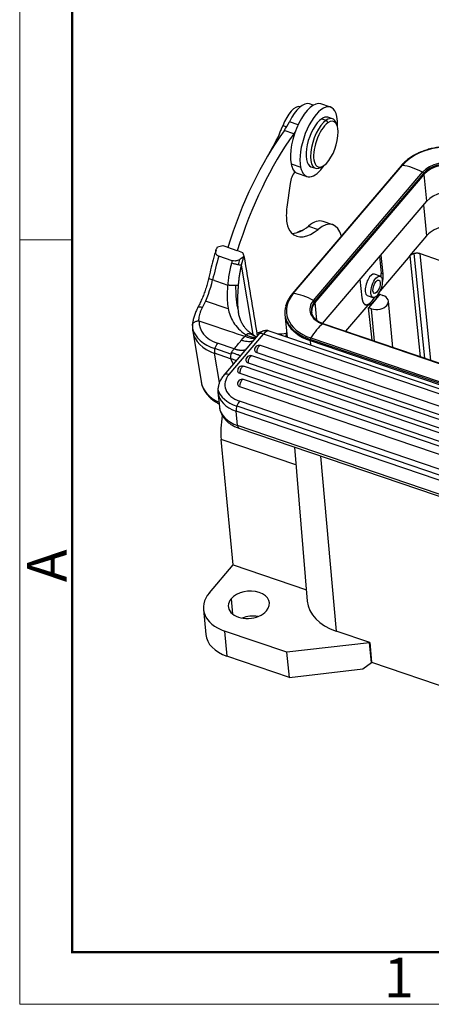
# Model space of a CAD drawing. Units: millimetres. Extents: x 1516 to 2110, y 547 to 967.
# Drawn here: x 1516 to 1571, y 547 to 679 of the extents above; entities that cross this region are included whole.
import ezdxf

# ---------------------------------------------------------------- set-up
doc = ezdxf.new("R2010")
doc.units = ezdxf.units.MM
doc.header["$LTSCALE"] = 0.1
doc.layers.add('Dim', color=3, linetype='CONTINUOUS', lineweight=15)
doc.layers.add('图框', color=7, linetype='CONTINUOUS', lineweight=20)
doc.layers.add('H16B-SF-1L_W-MCV-2M25_SOLIDLINE', color=7, linetype='CONTINUOUS')
doc.styles.add('Romans字体', font='romans.shx', dxfattribs={"width": 0.75})

# ---------------------------------------------------------------- blocks, each defined once
blk = doc.blocks.new('A4图框-NEW')
at = {"layer": '图框', "color": 1, "lineweight": 18}
for p, q in [((833.413, 690.535), (833.413, 480.535)), ((833.413, 480.535), (1130.412, 480.535))]:
    blk.add_line(p, q, dxfattribs=at)
at = {"layer": '图框', "lineweight": 50}
for p, q in [((836.913, 484.018), (836.913, 675.021)), ((836.855, 484.035), (1126.929, 484.035))]:
    blk.add_line(p, q, dxfattribs=at)
at = {"layer": '图框', "color": 6}
blk.add_line((836.913, 531.714), (833.413, 531.714), dxfattribs=at)
at = {"layer": '图框', "color": 6, "insert": (833.904, 508.79), "char_height": 2.652, "width": 2.55791, "attachment_point": 1, "rotation": 90, "style": 'Romans字体'}
blk.add_mtext('A', dxfattribs=at)
at = {"layer": '图框', "color": 6, "insert": (857.76, 483.652), "char_height": 2.652, "width": 2.55791, "attachment_point": 1, "style": 'Romans字体'}
blk.add_mtext('1', dxfattribs=at)

msp = doc.modelspace()

# ---------------------------------------------------------------- linework, layer by layer
at = {"layer": 'H16B-SF-1L_W-MCV-2M25_SOLIDLINE', "color": 7, "linetype": 'Continuous'}
for p, q in [((1555.24, 667.76), (1554.73, 667.94)), ((1557.55, 667.5), (1556.26, 667.94)), ((1556.35, 665.95), (1556.95, 665.75)), ((1556.95, 665.75), (1557.19, 665.39)), ((1557.79, 665.94), (1557.19, 666.15)), ((1551.66, 664.84), (1551.16, 665.01)), ((1553.21, 665.15), (1552.04, 665.55)), ((1558.42, 665.02), (1558.31, 665.34)), ((1552.63, 663.91), (1551.34, 664.35)), ((1549.69, 661.94), (1549.71, 661.93)), ((1552.26, 659.91), (1553.55, 659.47)), ((1567, 659.66), (1552.42, 642.49)), ((1552.56, 642.54), (1567.15, 659.71)), ((1554.93, 659.52), (1555.53, 659.32)), ((1556.31, 659.48), (1556.59, 659.66)), ((1553.1, 658.66), (1554.39, 658.23)), ((1555.26, 641.62), (1569.85, 658.79)), ((1555.43, 641.47), (1570.01, 658.63)), ((1555.48, 641.33), (1570.06, 658.5)), ((1570.4, 654.91), (1570.06, 658.5)), ((1552.13, 657.28), (1551.71, 654.12)), ((1556.49, 638.53), (1570.4, 654.91)), ((1570.44, 650.29), (1570, 654.43)), ((1554.6, 651.57), (1555.89, 651.13)), ((1557.85, 651.75), (1556.56, 652.19)), ((1553.2, 650.77), (1553.09, 650.7)), ((1568.15, 647.6), (1570.44, 650.29)), ((1543.13, 648.96), (1543.8, 648.73)), ((1545.08, 648.26), (1543.79, 648.7)), ((1544.4, 646.93), (1542.59, 647.54)), ((1545.1, 648.29), (1545.08, 648.26)), ((1545.1, 648.29), (1545.79, 648.06)), ((1564.11, 647.5), (1564.32, 645.25)), ((1568.15, 647.6), (1564.17, 642.92)), ((1564.26, 647.68), (1564.52, 645.18)), ((1568.15, 647.6), (1569.51, 634.09)), ((1568.69, 647.92), (1570.1, 633.89)), ((1570.96, 633.6), (1569.52, 647.91)), ((1569.52, 647.91), (1572.09, 647.03)), ((1545.61, 646.32), (1547.16, 637.04)), ((1564.19, 644.87), (1563.43, 645.13)), ((1563.43, 645.13), (1563.43, 645.13)), ((1564.32, 645.25), (1564.52, 645.18)), ((1542.04, 644.27), (1541.78, 644.36)), ((1542.04, 644.27), (1543.32, 643.83)), ((1543.32, 643.83), (1543.78, 643.68)), ((1561.78, 641.95), (1561.52, 644.45)), ((1562.46, 642.29), (1563.22, 642.03)), ((1564.13, 642.44), (1563.36, 641.54)), ((1564.13, 642.44), (1564.55, 642.3)), ((1543.87, 640.48), (1540.84, 641.52)), ((1555.7, 638.96), (1555.48, 641.33)), ((1562.53, 640.98), (1559.56, 637.49)), ((1563.36, 641.54), (1562.6, 640.65)), ((1563.02, 640.5), (1562.6, 640.65)), ((1563.1, 636.28), (1562.6, 640.65)), ((1565.87, 635.33), (1565.28, 641.54)), ((1551.44, 639.72), (1551.73, 636.71)), ((1563.44, 636.16), (1563.02, 640.5)), ((1539.95, 638.91), (1541.4, 638.42)), ((1541.4, 638.42), (1543.76, 637.61)), ((1556.5, 638.48), (1624.22, 615.39)), ((1624.3, 615.42), (1556.58, 638.5)), ((1539.11, 637.52), (1540.25, 630.75)), ((1547.86, 637.02), (1543.28, 631.61)), ((1543.97, 631.71), (1548.56, 637.12)), ((1620.83, 612.49), (1548.56, 637.12)), ((1621.62, 612.89), (1549.34, 637.52)), ((1544.67, 635.12), (1542.42, 635.89)), ((1618.56, 611.59), (1548.18, 635.58)), ((1554.81, 636.24), (1554.86, 635.64)), ((1554.81, 636.24), (1622.53, 613.16)), ((1622.55, 613.32), (1554.82, 636.4)), ((1554.9, 636.6), (1622.63, 613.51)), ((1544.18, 633.8), (1542.03, 634.54)), ((1542.69, 630.62), (1542.03, 634.54)), ((1544.23, 634.44), (1542.08, 635.17)), ((1617.4, 610.21), (1547.01, 634.2)), ((1547.68, 634.65), (1618.07, 610.66)), ((1596.7, 615.49), (1545.92, 632.8)), ((1546.51, 633.28), (1616.9, 609.29)), ((1545.42, 631.87), (1596.2, 614.56)), ((1545.39, 630.1), (1595.03, 613.19)), ((1595.53, 614.11), (1545.89, 631.03)), ((1542.49, 629.32), (1542.68, 627.38)), ((1545.03, 627.49), (1610.43, 605.2)), ((1610.78, 605.85), (1545.37, 628.14)), ((1545.12, 624.86), (1544.93, 626.8)), ((1610.34, 604.51), (1544.93, 626.8)), ((1610.52, 602.57), (1545.12, 624.86)), ((1545.3, 624.51), (1610.71, 602.22)), ((1544.51, 606.22), (1542.92, 623.01)), ((1552.92, 619.6), (1542.92, 623.01)), ((1552.72, 621.99), (1554.43, 601.38)), ((1556.22, 620.79), (1558.29, 597.35)), ((1541.34, 602.48), (1544.51, 606.22)), ((1544.51, 606.22), (1554.31, 602.88)), ((1544.26, 601.68), (1544.45, 599.64)), ((1540.55, 600.26), (1540.87, 596.9)), ((1543.35, 597.36), (1543.67, 594)), ((1551.72, 594.51), (1543.35, 597.36)), ((1562.8, 595.82), (1558.29, 597.35)), ((1562.8, 595.82), (1562.77, 595.78)), ((1562.8, 595.82), (1563.03, 593.19)), ((1562.77, 595.78), (1551.72, 594.51)), ((1552.04, 591.15), (1551.72, 594.51)), ((1563.02, 593.17), (1562.77, 595.78)), ((1552.04, 591.15), (1543.67, 594)), ((1563.02, 593.17), (1563.03, 593.19)), ((1563.03, 593.19), (1621.38, 573.3)), ((1552.04, 591.15), (1561.86, 592.29)), ((1561.86, 592.29), (1563.02, 593.17))]:
    msp.add_line(p, q, dxfattribs=at)
for centre in [(1547.98, 635.01), (1546.82, 633.63), (1545.72, 632.23), (1545.7, 630.46)]:
    msp.add_arc(centre, 0.6, 71.1799, 185.479, dxfattribs=at)
for centre, major_axis, ratio, start_param, end_param in [((1552.44, 664.23), (-1.13, -3.31), 0.421462, 3.187099, 4.618762), ((1554.68, 663.3), (-1.58, -4.64), 0.421462, 3.14163, 5.665163), ((1553.31, 663.77), (1.42, 4.16), 0.421462, 0.000003, 1.276762), ((1555.97, 662.86), (1.58, 4.64), 0.421462, 5.665163, 8.806756), ((1556.06, 662.83), (-1.13, -3.31), 0.421462, 3.655556, 6.283154), ((1556.66, 662.63), (1.13, 3.31), 0.421462, 0.513963, 3.624925), ((1556.06, 662.83), (-1.13, -3.31), 0.421462, 3.141562, 3.655556), ((1556.92, 662.54), (1.03, 3.03), 0.421462, 3.655556, 6.797148), ((1556.66, 662.63), (1.13, 3.31), 0.421462, 5.799791, 6.797148), ((1555.97, 662.86), (1.58, 4.64), 0.421462, 5.294701, 5.665163), ((1547.49, 667.25), (-3.23, -9.47), 0.421462, 1.124158, 1.47717), ((1551.55, 664.37), (-0.48, -1.4), 0.421462, 4.323193, 4.850244), ((1550.6, 667.57), (-1.61, -4.73), 0.421462, 0.972472, 1.27676), ((1556.92, 662.54), (1.03, 3.03), 0.421462, 0.513963, 3.655556), ((1554.74, 646.93), (8.39, 24.61), 0.421462, 0.93738, 1.642054), ((1556.02, 646.49), (-8.39, -24.61), 0.421462, 4.078973, 4.783647), ((1551.89, 667.13), (1.61, 4.73), 0.421462, 4.114065, 4.183091), ((1551.9, 656.62), (3.23, 9.47), 0.421462, 1.124158, 1.188504), ((1572.87, 657.75), (-6.64, -0.63), 0.662078, 4.115136, 5.685932), ((1572.87, 657.75), (-3.51, -0.33), 0.662078, 4.115136, 5.685932), ((1554.68, 663.3), (-1.58, -4.64), 0.421462, 5.665163, 6.283223), ((1555.97, 662.86), (1.58, 4.64), 0.421462, 2.523571, 4.130005), ((1567.23, 659.47), (0.229, -0.194), 0.619695, 2.37808, 3.141579), ((1568.95, 654.46), (5.03, -4.27), 0.619695, 1.897271, 2.37808), ((1572.88, 657.71), (3.29, 0.31), 0.662078, 0.96226, 2.564862), ((1572.89, 657.54), (-3.29, -0.31), 0.662078, 4.115136, 5.685932), ((1552.88, 657.7), (0.48, 1.42), 0.421462, 0.791154, 2.010191), ((1569.8, 658.59), (0.229, -0.194), 0.619695, 0.566879, 1.897271), ((1573.24, 653.94), (-3.29, -0.31), 0.662078, 4.115136, 5.685932), ((1554.45, 655.66), (1.77, 5.21), 0.421462, 2.010191, 2.477854), ((1554.45, 655.66), (1.77, 5.21), 0.421462, 2.477854, 2.94257), ((1555.03, 660.36), (3.3, 9.68), 0.421462, 3.300012, 3.739459), ((1554.3, 645.56), (-2.26, -6.63), 0.421462, 3.141563, 3.739459), ((1555.59, 645.12), (2.26, 6.63), 0.421462, 5.723361, 6.881052), ((1573.65, 649.2), (3.73, 0.35), 0.662078, 0.973543, 2.54434), ((1556.32, 659.92), (3.3, 9.68), 0.421462, 2.94257, 3.739459), ((1552.8, 647.17), (1.29, 3.79), 0.421462, 0.201816, 0.533941), ((1554.48, 647.02), (-8.81, -25.84), 0.421462, 4.834902, 4.956969), ((1557.14, 646.11), (8.48, 24.89), 0.421462, 1.655344, 1.704999), ((1556.28, 646.4), (8.81, 25.84), 0.421462, 1.693309, 1.704999), ((1557.14, 646.11), (-8.81, -25.84), 0.421462, 4.817876, 4.844526), ((1542.24, 644.46), (-0.975, 0.222), 0.219591, 6.282772, 7.407265), ((1562.94, 643.71), (0.48, 1.42), 0.421462, 0, 2.389248), ((1562.95, 643.63), (-0.87, -2.56), 0.421462, 2.164575, 2.389248), ((1538.66, 643.71), (2.16, 6.34), 0.421462, 4.362789, 4.956969), ((1558.29, 640.59), (-6.64, -0.63), 0.662078, 5.685932, 7.256729), ((1552.65, 642.3), (0.229, -0.194), 0.619695, 2.37808, 3.141953), ((1554.37, 637.3), (5.03, -4.27), 0.619695, 1.897271, 2.37808), ((1562.95, 643.63), (-0.87, -2.56), 0.421462, 0.000018, 1.051813), ((1562.94, 643.71), (0.48, 1.42), 0.421462, 2.389248, 3.14166), ((1563.79, 641.4), (1.49, 0.14), 0.662078, 5.685932, 7.256729), ((1558.31, 640.37), (-6.87, -0.65), 0.662078, 6.044295, 6.535095), ((1558.29, 640.59), (-3.51, -0.33), 0.662078, 5.685932, 7.256729), ((1558.29, 640.54), (3.29, 0.31), 0.662078, 2.564862, 3.181199), ((1558.31, 640.37), (-3.29, -0.31), 0.662078, 5.685932, 6.283203), ((1555.22, 641.42), (0.229, -0.194), 0.619695, 0.566879, 1.897271), ((1563.79, 641.4), (1.49, 0.14), 0.662078, 4.115136, 5.685932), ((1558.31, 640.37), (-3.29, -0.31), 0.662078, 0.000018, 0.020978), ((1544.92, 639.2), (4.93, 0.83), 0.714318, 2.991226, 4.066082), ((1558.29, 640.54), (-6.87, -0.65), 0.662078, 0.237945, 0.537897), ((1558.31, 640.37), (-6.87, -0.65), 0.662078, 0.25191, 0.973543), ((1556.15, 632.75), (2.13, 6.25), 0.421462, 0.578048, 1.058856), ((1556.48, 638.22), (0.097, 0.284), 0.421462, 6.283178, 6.861233), ((1544.92, 639.2), (5.92, 0.99), 0.714318, 3.220753, 4.09833), ((1545.03, 638.51), (5.92, 0.99), 0.714318, 3.140713, 4.066082), ((1545.75, 626.91), (3.55, 10.41), 0.421462, 0.213978, 0.326952), ((1548.63, 636.38), (-0.763, 0.647), 0.618808, 5.278701, 6.283179), ((1548.7, 635.63), (-0.65, -1.89), 0.421462, 3.141595, 3.961384), ((1556.61, 659.13), (-7.42, -21.77), 0.421462, 0.133205, 0.246449), ((1559.02, 636.78), (7.47, 0.71), 0.662078, 2.889129, 3.000411), ((1558.29, 640.54), (-6.87, -0.65), 0.662078, 0.537897, 0.978922), ((1542.53, 635.2), (-0.323, -0.947), 0.421462, 4.04865, 5.619447), ((1547.98, 635.01), (0.194, 0.568), 0.421462, 0.819791, 2.390588), ((1547.98, 635.01), (-0.194, -0.568), 0.421462, 3.1416, 3.961384), ((1554.96, 636.42), (0.097, 0.284), 0.421462, 1.058856, 2.389248), ((1544.68, 634.47), (-0.323, -0.947), 0.421462, 4.690968, 5.619447), ((1546.82, 633.63), (0.194, 0.568), 0.421462, 0.819791, 2.390588), ((1546.82, 633.63), (-0.194, -0.568), 0.421462, 3.1416, 3.961384), ((1547.98, 635.01), (-0.597, -0.057), 0.662908, 6.28315, 7.256062), ((1545.72, 632.23), (-0.194, -0.568), 0.421462, 3.1416, 3.961384), ((1546.82, 633.63), (-0.597, -0.057), 0.662908, 6.28315, 7.256062), ((1547.4, 630.54), (3.98, 0.38), 0.662908, 2.543673, 4.11447), ((1544.04, 630.96), (-0.763, 0.647), 0.618808, 5.278701, 6.283495), ((1545.72, 632.23), (-0.597, -0.057), 0.662908, 6.28315, 7.256062), ((1545.72, 632.23), (0.194, 0.568), 0.421462, 0.819791, 2.390588), ((1546.16, 631.74), (-5.92, -0.99), 0.714318, 0.000003, 0.007513), ((1546.16, 631.74), (-5.92, -0.99), 0.714318, 0.007513, 0.815344), ((1545.7, 630.46), (-0.597, -0.057), 0.662908, 6.28315, 7.256062), ((1545.7, 630.46), (0.194, 0.568), 0.421462, 0.819791, 2.390588), ((1545.7, 630.46), (-0.194, -0.568), 0.421462, 3.1416, 3.961384), ((1547.4, 630.54), (4.98, 0.48), 0.662908, 3.246503, 4.152768), ((1547.47, 629.79), (4.98, 0.48), 0.662908, 3.136968, 4.11447), ((1545.44, 627.4), (-0.323, -0.947), 0.421462, 3.961384, 5.53218), ((1547.66, 627.86), (4.98, 0.48), 0.662908, 3.141607, 4.11447), ((1547.49, 628.39), (2.9, 8.52), 0.421462, 1.968275, 2.389248), ((1545.63, 625.46), (-0.323, -0.947), 0.421462, 5.53218, 6.283193), ((1546.27, 600.8), (5.72, 0.54), 0.662078, 2.54434, 4.115136), ((1546.62, 600.87), (-2.74, -0.26), 0.662078, 2.54434, 5.685932), ((1546.62, 600.87), (-2.74, -0.26), 0.662078, 5.685932, 8.827525), ((1562.31, 602.08), (-7.87, -0.75), 0.662078, 6.275483, 7.256729), ((1546.93, 597.52), (2.74, 0.26), 0.662078, 1.18403, 1.957549), ((1546.59, 597.44), (-5.72, -0.54), 0.662078, 0.000018, 0.973543)]:
    msp.add_ellipse(centre, major_axis=major_axis, ratio=ratio, start_param=start_param, end_param=end_param, dxfattribs=at)
for major_axis in [(-0.48, -1.42), (-0.306, -0.899)]:
    msp.add_ellipse((1563.7, 643.45), major_axis=major_axis, ratio=0.421462, dxfattribs=at)
at = {"layer": 'H16B-SF-1L_W-MCV-2M25_SOLIDLINE', "color": 7, "linetype": 'Continuous', "extrusion": (1e-15, -4.5e-15, -1)}
msp.add_open_spline([(1576.35, 661.77), (1576.24, 661.81), (1575.92, 661.91), (1575.37, 662.04), (1574.69, 662.16), (1573.99, 662.22), (1573.29, 662.24), (1572.57, 662.2), (1571.87, 662.12), (1571.17, 661.99), (1570.49, 661.81), (1569.83, 661.58), (1569.21, 661.32), (1568.63, 661.01), (1568.09, 660.66), (1567.6, 660.28), (1567.25, 659.94), (1567.06, 659.73), (1567, 659.66)], degree=3, knots=[0, 0, 0, 0, 0.035317, 0.10196, 0.168593, 0.235203, 0.301796, 0.368378, 0.434961, 0.501555, 0.56817, 0.634816, 0.701504, 0.768241, 0.835025, 0.901847, 0.968668, 1, 1, 1, 1], dxfattribs=at)
at = {"layer": 'H16B-SF-1L_W-MCV-2M25_SOLIDLINE', "color": 7, "linetype": 'Continuous', "extrusion": (-4e-16, -4e-16, -1)}
msp.add_open_spline([(1542.59, 647.54), (1542.52, 647.58), (1542.38, 647.64), (1542.24, 647.82), (1542.17, 648.06), (1542.21, 648.4), (1542.36, 648.64), (1542.45, 648.78)], degree=3, knots=[0, 0, 0, 0, 0.136853, 0.286145, 0.454528, 0.687357, 1, 1, 1, 1], dxfattribs=at)
at = {"layer": 'H16B-SF-1L_W-MCV-2M25_SOLIDLINE', "color": 7, "linetype": 'Continuous', "extrusion": (-6.51081e-09, 2.37465e-08, -1)}
msp.add_open_spline([(1542.45, 648.78), (1542.67, 648.84), (1542.9, 648.9), (1543.13, 648.96)], degree=3, dxfattribs=at)
at = {"layer": 'H16B-SF-1L_W-MCV-2M25_SOLIDLINE', "color": 7, "linetype": 'Continuous', "extrusion": (1.3499e-12, -3.534e-13, -1)}
msp.add_open_spline([(1542.23, 648.36), (1542.2, 648.27), (1542.04, 647.73), (1541.77, 646.74), (1541.48, 645.6), (1541.32, 644.92), (1541.27, 644.68)], degree=3, knots=[0, 0, 0, 0, 0.073574, 0.439848, 0.806214, 1, 1, 1, 1], dxfattribs=at)
at = {"layer": 'H16B-SF-1L_W-MCV-2M25_SOLIDLINE', "color": 7, "linetype": 'Continuous', "extrusion": (2e-16, -6e-16, -1)}
msp.add_open_spline([(1545.96, 647.58), (1545.89, 647.49), (1545.75, 647.33), (1545.49, 647.13), (1545.18, 646.97), (1544.79, 646.86), (1544.52, 646.91), (1544.4, 646.93)], degree=3, knots=[0, 0, 0, 0, 0.218655, 0.401569, 0.548782, 0.792186, 1, 1, 1, 1], dxfattribs=at)
at = {"layer": 'H16B-SF-1L_W-MCV-2M25_SOLIDLINE', "color": 7, "linetype": 'Continuous'}
for points in [[(1545.79, 648.06), (1545.85, 647.9), (1545.9, 647.74), (1545.96, 647.58)], [(1545.97, 647.57), (1546.56, 644.01), (1547.16, 640.45), (1547.75, 636.89)], [(1543.76, 637.61), (1544.54, 637.35), (1545.31, 637.08), (1546.08, 636.82)]]:
    msp.add_open_spline(points, degree=3, dxfattribs=at)
at = {"layer": 'H16B-SF-1L_W-MCV-2M25_SOLIDLINE', "color": 7, "linetype": 'Continuous', "extrusion": (4.76345e-11, 3.04622e-11, -1)}
msp.add_open_spline([(1545.96, 647.58), (1545.97, 647.58), (1545.97, 647.57), (1545.97, 647.57)], degree=3, dxfattribs=at)
at = {"layer": 'H16B-SF-1L_W-MCV-2M25_SOLIDLINE', "color": 7, "linetype": 'Continuous', "extrusion": (2.3e-15, -1.1e-14, -1)}
msp.add_open_spline([(1568.15, 647.6), (1568.36, 647.85), (1568.76, 647.94), (1569.16, 648.03), (1569.52, 647.91)], degree=2, knots=[0, 0, 0, 0.5, 0.5, 1, 1, 1], dxfattribs=at)
at = {"layer": 'H16B-SF-1L_W-MCV-2M25_SOLIDLINE', "color": 7, "linetype": 'Continuous', "extrusion": (1.161e-13, -2.13e-14, -1)}
msp.add_open_spline([(1544.31, 646.62), (1544.26, 646.45), (1544.14, 645.99), (1543.98, 645.23), (1543.86, 644.42), (1543.8, 643.91), (1543.78, 643.68)], degree=3, knots=[0, 0, 0, 0, 0.175931, 0.481509, 0.77105, 1, 1, 1, 1], dxfattribs=at)
at = {"layer": 'H16B-SF-1L_W-MCV-2M25_SOLIDLINE', "color": 7, "linetype": 'Continuous', "extrusion": (9.57e-14, 4.095e-13, -1)}
msp.add_open_spline([(1545.61, 646.32), (1545.58, 646.32), (1545.54, 646.33), (1545.46, 646.34), (1545.42, 646.34), (1545.32, 646.36), (1545.27, 646.37), (1545.16, 646.39), (1545.1, 646.4), (1544.98, 646.43), (1544.92, 646.44), (1544.8, 646.48), (1544.73, 646.49), (1544.61, 646.53), (1544.55, 646.55), (1544.42, 646.59), (1544.37, 646.6), (1544.31, 646.62)], degree=3, knots=[0, 0, 0, 0, 0.125, 0.125, 0.25, 0.25, 0.375, 0.375, 0.5, 0.5, 0.625, 0.625, 0.75, 0.75, 0.875, 0.875, 1, 1, 1, 1], dxfattribs=at)
at = {"layer": 'H16B-SF-1L_W-MCV-2M25_SOLIDLINE', "color": 7, "linetype": 'Continuous', "extrusion": (3.52e-14, -5.5e-15, -1)}
msp.add_open_spline([(1545.61, 646.32), (1545.57, 646.15), (1545.49, 645.81), (1545.39, 645.29), (1545.31, 644.76), (1545.24, 644.21), (1545.21, 643.84), (1545.2, 643.65)], degree=3, knots=[0, 0, 0, 0, 0.191339, 0.386935, 0.586865, 0.791198, 1, 1, 1, 1], dxfattribs=at)
at = {"layer": 'H16B-SF-1L_W-MCV-2M25_SOLIDLINE', "color": 7, "linetype": 'Continuous', "extrusion": (-1.14e-14, 4.2e-15, -1)}
msp.add_open_spline([(1541.27, 644.68), (1541.24, 644.56), (1541.16, 644.22), (1541, 643.64), (1540.79, 642.96), (1540.54, 642.29), (1540.27, 641.64), (1540.02, 641.1), (1539.86, 640.78), (1539.8, 640.67)], degree=3, knots=[0, 0, 0, 0, 0.085849, 0.249752, 0.413904, 0.578173, 0.742365, 0.906284, 1, 1, 1, 1], dxfattribs=at)
at = {"layer": 'H16B-SF-1L_W-MCV-2M25_SOLIDLINE', "color": 7, "linetype": 'Continuous', "extrusion": (-2.07e-14, 2.8e-15, -1)}
msp.add_open_spline([(1564.52, 645.18), (1564.57, 644.69), (1564.46, 644.05), (1564.46, 644.02)], degree=2, knots=[0, 0, 0, 0.95731, 1, 1, 1], dxfattribs=at)
at = {"layer": 'H16B-SF-1L_W-MCV-2M25_SOLIDLINE', "color": 7, "linetype": 'Continuous', "extrusion": (3e-15, 1.3e-15, -1)}
msp.add_open_spline([(1543.78, 643.68), (1543.76, 643.43), (1543.73, 642.82), (1543.71, 641.86), (1543.79, 640.82), (1544.01, 639.82), (1544.41, 638.87), (1545.03, 637.99), (1545.69, 637.39), (1546.13, 637.08), (1546.25, 637)], degree=3, knots=[0, 0, 0, 0, 0.096784, 0.227679, 0.358237, 0.489981, 0.629378, 0.78124, 0.94507, 1, 1, 1, 1], dxfattribs=at)
at = {"layer": 'H16B-SF-1L_W-MCV-2M25_SOLIDLINE', "color": 7, "linetype": 'Continuous', "extrusion": (3e-16, 7.8e-15, -1)}
msp.add_rational_spline([(1545.2, 643.65), (1545, 643.57), (1544.37, 643.58), (1543.78, 643.68)], [1.20148304904, 0.919612189242, 0.933490209988, 1.24311711128], degree=3, dxfattribs=at)
at = {"layer": 'H16B-SF-1L_W-MCV-2M25_SOLIDLINE', "color": 7, "linetype": 'Continuous', "extrusion": (1.11e-14, 1e-15, -1)}
msp.add_open_spline([(1545.16, 640.54), (1545.12, 640.71), (1545.08, 640.89), (1545.01, 641.34), (1544.98, 641.62), (1544.93, 642.17), (1544.92, 642.44), (1544.9, 643), (1544.9, 643.28), (1544.9, 643.57), (1544.9, 643.59), (1544.9, 643.6)], degree=3, knots=[0, 0, 0, 0, 0.184428, 0.184428, 0.451324, 0.451324, 0.71822, 0.71822, 0.985116, 0.985116, 1, 1, 1, 1], dxfattribs=at)
at = {"layer": 'H16B-SF-1L_W-MCV-2M25_SOLIDLINE', "color": 7, "linetype": 'Continuous', "extrusion": (1.4e-15, 3e-16, -1)}
msp.add_open_spline([(1545.2, 643.65), (1545.19, 643.48), (1545.16, 643.15), (1545.14, 642.65), (1545.11, 642.16), (1545.11, 641.67), (1545.11, 641.18), (1545.14, 640.7), (1545.18, 640.34), (1545.21, 640.14), (1545.22, 640.09)], degree=3, knots=[0, 0, 0, 0, 0.140608, 0.278577, 0.414682, 0.549729, 0.684543, 0.819954, 0.95678, 1, 1, 1, 1], dxfattribs=at)
at = {"layer": 'H16B-SF-1L_W-MCV-2M25_SOLIDLINE', "color": 7, "linetype": 'Continuous', "extrusion": (-2.88e-14, 1.6e-14, -1)}
msp.add_open_spline([(1552.42, 642.49), (1552.35, 642.42), (1552.17, 642.19), (1551.92, 641.8), (1551.69, 641.34), (1551.58, 641.02), (1551.54, 640.87)], degree=3, knots=[0, 0, 0, 0, 0.154304, 0.443226, 0.731375, 1, 1, 1, 1], dxfattribs=at)
at = {"layer": 'H16B-SF-1L_W-MCV-2M25_SOLIDLINE', "color": 7, "linetype": 'Continuous', "extrusion": (-4.2e-15, -3.7e-15, -1)}
msp.add_open_spline([(1562.53, 640.98), (1562.23, 640.95), (1561.83, 641.46), (1561.78, 641.95)], degree=2, dxfattribs=at)
at = {"layer": 'H16B-SF-1L_W-MCV-2M25_SOLIDLINE', "color": 7, "linetype": 'Continuous', "extrusion": (-5.92e-14, 3.64e-14, -1)}
msp.add_open_spline([(1564.02, 642.63), (1563.74, 641.98), (1563.36, 641.54)], degree=2, dxfattribs=at)
at = {"layer": 'H16B-SF-1L_W-MCV-2M25_SOLIDLINE', "color": 7, "linetype": 'Continuous', "extrusion": (4.5e-15, -1.4e-15, -1)}
msp.add_open_spline([(1539.82, 640.71), (1539.77, 640.62), (1539.63, 640.34), (1539.43, 639.89), (1539.25, 639.35), (1539.12, 638.82), (1539.08, 638.46), (1539.07, 638.27), (1539.07, 638.24)], degree=3, knots=[0, 0, 0, 0, 0.11348, 0.327534, 0.543481, 0.761812, 0.967487, 1, 1, 1, 1], dxfattribs=at)
at = {"layer": 'H16B-SF-1L_W-MCV-2M25_SOLIDLINE', "color": 7, "linetype": 'Continuous', "extrusion": (5e-16, 1.5e-14, -1)}
msp.add_open_spline([(1539.81, 640.69), (1539.82, 640.7), (1539.83, 640.71), (1539.85, 640.74), (1539.88, 640.75), (1539.93, 640.76), (1539.96, 640.77), (1540.04, 640.77), (1540.08, 640.77), (1540.17, 640.75), (1540.22, 640.74), (1540.32, 640.72), (1540.38, 640.7), (1540.43, 640.68)], degree=3, knots=[0, 0, 0, 0, 0.115318, 0.115318, 0.292255, 0.292255, 0.469191, 0.469191, 0.646127, 0.646127, 0.823064, 0.823064, 1, 1, 1, 1], dxfattribs=at)
at = {"layer": 'H16B-SF-1L_W-MCV-2M25_SOLIDLINE', "color": 7, "linetype": 'Continuous', "extrusion": (2.13e-14, -6.2e-15, -1)}
msp.add_open_spline([(1539.95, 638.91), (1539.95, 639.01), (1539.95, 639.22), (1540.01, 639.57), (1540.11, 639.93), (1540.24, 640.3), (1540.37, 640.55), (1540.43, 640.68)], degree=3, knots=[0, 0, 0, 0, 0.195452, 0.393346, 0.59352, 0.7958, 1, 1, 1, 1], dxfattribs=at)
at = {"layer": 'H16B-SF-1L_W-MCV-2M25_SOLIDLINE', "color": 7, "linetype": 'Continuous', "extrusion": (1.32e-14, -1.95e-14, -1)}
msp.add_open_spline([(1563.36, 641.54), (1562.93, 641.03), (1562.53, 640.98)], degree=2, dxfattribs=at)
at = {"layer": 'H16B-SF-1L_W-MCV-2M25_SOLIDLINE', "color": 7, "linetype": 'Continuous', "extrusion": (9.1e-15, 7.1e-15, -1)}
msp.add_open_spline([(1547.64, 636.76), (1547.56, 636.79), (1547.28, 636.93), (1546.88, 637.2), (1546.48, 637.54), (1546.19, 637.85), (1545.93, 638.18), (1545.69, 638.56), (1545.48, 639.03), (1545.32, 639.53), (1545.25, 639.91), (1545.22, 640.1)], degree=3, knots=[0, 0, 0, 0, 0.056218, 0.208766, 0.332364, 0.427677, 0.518626, 0.647496, 0.755394, 0.881778, 1, 1, 1, 1], dxfattribs=at)
at = {"layer": 'H16B-SF-1L_W-MCV-2M25_SOLIDLINE', "color": 7, "linetype": 'Continuous', "extrusion": (-7.54087e-11, -1.2285e-11, -1)}
msp.add_open_spline([(1545.22, 640.09), (1545.22, 640.07), (1545.22, 640.06), (1545.23, 640.04)], degree=3, dxfattribs=at)
at = {"layer": 'H16B-SF-1L_W-MCV-2M25_SOLIDLINE', "color": 7, "linetype": 'Continuous', "extrusion": (5e-16, 6e-16, -1)}
msp.add_open_spline([(1556.58, 638.5), (1556.51, 638.52), (1556.3, 638.6), (1555.99, 638.75), (1555.68, 638.97), (1555.42, 639.21), (1555.22, 639.47), (1555.09, 639.74), (1555.04, 639.92), (1555.03, 640.02)], degree=3, knots=[0, 0, 0, 0, 0.079523, 0.232616, 0.385591, 0.538709, 0.692744, 0.848975, 1, 1, 1, 1], dxfattribs=at)
at = {"layer": 'H16B-SF-1L_W-MCV-2M25_SOLIDLINE', "color": 7, "linetype": 'Continuous', "extrusion": (-1.35e-14, 1.89e-14, -1)}
msp.add_open_spline([(1539.07, 638.26), (1539.07, 638.27), (1539.07, 638.29), (1539.08, 638.34), (1539.09, 638.39), (1539.12, 638.47), (1539.15, 638.52), (1539.21, 638.6), (1539.24, 638.63), (1539.32, 638.7), (1539.37, 638.74), (1539.47, 638.79), (1539.52, 638.82), (1539.64, 638.86), (1539.7, 638.87), (1539.82, 638.9), (1539.89, 638.91), (1539.95, 638.91)], degree=3, knots=[0, 0, 0, 0, 0.036045, 0.036045, 0.173753, 0.173753, 0.311461, 0.311461, 0.449169, 0.449169, 0.586876, 0.586876, 0.724584, 0.724584, 0.862292, 0.862292, 1, 1, 1, 1], dxfattribs=at)
at = {"layer": 'H16B-SF-1L_W-MCV-2M25_SOLIDLINE', "color": 7, "linetype": 'Continuous', "extrusion": (3.15e-14, 4.3e-15, -1)}
msp.add_open_spline([(1539.07, 638.29), (1539.05, 637.9), (1539.12, 637.52)], degree=2, dxfattribs=at)
at = {"layer": 'H16B-SF-1L_W-MCV-2M25_SOLIDLINE', "color": 7, "linetype": 'Continuous', "extrusion": (1.4117e-12, -1.283e-12, -1)}
msp.add_open_spline([(1545.6, 636.29), (1545.83, 636.57), (1546.08, 636.82)], degree=2, dxfattribs=at)
at = {"layer": 'H16B-SF-1L_W-MCV-2M25_SOLIDLINE', "color": 7, "linetype": 'Continuous', "extrusion": (1.39344e-10, -1.25218e-10, -1)}
msp.add_open_spline([(1546.08, 636.82), (1546.14, 636.88), (1546.19, 636.94), (1546.25, 637)], degree=3, dxfattribs=at)
at = {"layer": 'H16B-SF-1L_W-MCV-2M25_SOLIDLINE', "color": 7, "linetype": 'Continuous', "extrusion": (5.6e-15, 2.98e-14, -1)}
msp.add_open_spline([(1547.5, 636.55), (1547.44, 636.54), (1547.23, 636.5), (1546.77, 636.52), (1546.32, 636.72), (1546.08, 636.82)], degree=3, knots=[0, 0, 0, 0, 0.159237, 0.55844, 1, 1, 1, 1], dxfattribs=at)
at = {"layer": 'H16B-SF-1L_W-MCV-2M25_SOLIDLINE', "color": 7, "linetype": 'Continuous', "extrusion": (-2.2e-15, -9.4e-15, -1)}
msp.add_open_spline([(1546.25, 637), (1546.28, 637.05), (1546.35, 637.13), (1546.51, 637.19), (1546.71, 637.17), (1547.03, 637.06), (1547.33, 636.91), (1547.56, 636.79), (1547.64, 636.75)], degree=3, knots=[0, 0, 0, 0, 0.127745, 0.233326, 0.357174, 0.512619, 0.842149, 1, 1, 1, 1], dxfattribs=at)
at = {"layer": 'H16B-SF-1L_W-MCV-2M25_SOLIDLINE', "color": 7, "linetype": 'Continuous', "extrusion": (2.08e-14, 7.58e-14, -1)}
msp.add_open_spline([(1547.54, 636.64), (1547.52, 636.64), (1547.41, 636.63), (1547.19, 636.64), (1546.87, 636.72), (1546.55, 636.84), (1546.35, 636.95), (1546.25, 637)], degree=3, knots=[0, 0, 0, 0, 0.062498, 0.334328, 0.581199, 0.803095, 1, 1, 1, 1], dxfattribs=at)
at = {"layer": 'H16B-SF-1L_W-MCV-2M25_SOLIDLINE', "color": 7, "linetype": 'Continuous', "extrusion": (-1.02e-14, 2.96e-14, -1)}
msp.add_open_spline([(1549.34, 637.52), (1549.27, 637.54), (1549.12, 637.59), (1548.86, 637.59), (1548.6, 637.54), (1548.35, 637.44), (1548.13, 637.29), (1547.97, 637.14), (1547.88, 637.05), (1547.86, 637.02)], degree=3, knots=[0, 0, 0, 0, 0.124154, 0.288831, 0.446427, 0.603336, 0.766577, 0.94485, 1, 1, 1, 1], dxfattribs=at)
at = {"layer": 'H16B-SF-1L_W-MCV-2M25_SOLIDLINE', "color": 7, "linetype": 'Continuous', "extrusion": (-1.86014e-10, 1.48e-10, -1)}
msp.add_open_spline([(1544.67, 635.12), (1544.98, 635.51), (1545.29, 635.9), (1545.6, 636.29)], degree=3, dxfattribs=at)
at = {"layer": 'H16B-SF-1L_W-MCV-2M25_SOLIDLINE', "color": 7, "linetype": 'Continuous', "extrusion": (-6e-16, -1.18e-14, -1)}
msp.add_open_spline([(1547.2, 636.2), (1547.15, 636.18), (1547.1, 636.16), (1546.95, 636.12), (1546.85, 636.1), (1546.62, 636.09), (1546.51, 636.09), (1546.26, 636.12), (1546.13, 636.14), (1545.87, 636.2), (1545.74, 636.24), (1545.6, 636.29)], degree=3, knots=[0, 0, 0, 0, 0.120396, 0.120396, 0.340297, 0.340297, 0.560198, 0.560198, 0.780099, 0.780099, 1, 1, 1, 1], dxfattribs=at)
at = {"layer": 'H16B-SF-1L_W-MCV-2M25_SOLIDLINE', "color": 7, "linetype": 'Continuous', "extrusion": (5.048e-13, -4.035e-13, -1)}
msp.add_open_spline([(1544.29, 634.62), (1544.3, 634.66), (1544.35, 634.75), (1544.46, 634.89), (1544.57, 635.02), (1544.65, 635.09), (1544.67, 635.12)], degree=3, knots=[0, 0, 0, 0, 0.187473, 0.474951, 0.792008, 1, 1, 1, 1], dxfattribs=at)
at = {"layer": 'H16B-SF-1L_W-MCV-2M25_SOLIDLINE', "color": 7, "linetype": 'Continuous', "extrusion": (3.38179e-11, 1.01851e-10, -1)}
msp.add_open_spline([(1545.49, 634.22), (1545.4, 634.25), (1545.3, 634.28), (1545.06, 634.36), (1544.92, 634.41), (1544.62, 634.51), (1544.46, 634.57), (1544.29, 634.62)], degree=3, knots=[0, 0, 0, 0, 0.313423, 0.313423, 0.656711, 0.656711, 1, 1, 1, 1], dxfattribs=at)
at = {"layer": 'H16B-SF-1L_W-MCV-2M25_SOLIDLINE', "color": 7, "linetype": 'Continuous', "extrusion": (-2e-15, -1.94e-14, -1)}
msp.add_rational_spline([(1546.14, 634.98), (1545.73, 634.87), (1545.22, 634.92), (1544.67, 635.12)], [1.0047092113, 1.0205195347, 1.07614007953, 1.1715708458], degree=3, dxfattribs=at)
at = {"layer": 'H16B-SF-1L_W-MCV-2M25_SOLIDLINE', "color": 7, "linetype": 'Continuous', "extrusion": (-2.04479e-08, -2.74135e-08, -1)}
msp.add_open_spline([(1544.25, 633.75), (1544.24, 633.76), (1544.23, 633.77), (1544.2, 633.79), (1544.19, 633.8), (1544.18, 633.8)], degree=3, dxfattribs=at)
at = {"layer": 'H16B-SF-1L_W-MCV-2M25_SOLIDLINE', "color": 7, "linetype": 'Continuous', "extrusion": (-8e-15, -2.48e-14, -1)}
msp.add_open_spline([(1544.25, 633.75), (1544.23, 633.77), (1544.19, 633.81), (1544.28, 633.81), (1544.4, 633.79), (1544.63, 633.71), (1544.81, 633.63), (1544.91, 633.56), (1544.92, 633.55)], degree=3, knots=[0, 0, 0, 0, 0.058774, 0.12759, 0.278348, 0.517992, 0.957283, 1, 1, 1, 1], dxfattribs=at)
at = {"layer": 'H16B-SF-1L_W-MCV-2M25_SOLIDLINE', "color": 7, "linetype": 'Continuous', "extrusion": (1.258e-12, 6.269e-13, -1)}
msp.add_open_spline([(1544.55, 633.13), (1544.52, 633.18), (1544.35, 633.5), (1544.25, 633.75)], degree=2, knots=[0, 0, 0, 0.165798, 1, 1, 1], dxfattribs=at)
at = {"layer": 'H16B-SF-1L_W-MCV-2M25_SOLIDLINE', "color": 7, "linetype": 'Continuous', "extrusion": (-3.7e-14, 1.41e-14, -1)}
msp.add_open_spline([(1543.28, 631.61), (1543.21, 631.53), (1543.04, 631.32), (1542.81, 630.95), (1542.62, 630.5), (1542.51, 630.03), (1542.47, 629.64), (1542.49, 629.41), (1542.5, 629.34)], degree=3, knots=[0, 0, 0, 0, 0.116976, 0.31981, 0.519738, 0.714847, 0.905383, 1, 1, 1, 1], dxfattribs=at)
at = {"layer": 'H16B-SF-1L_W-MCV-2M25_SOLIDLINE', "color": 7, "linetype": 'Continuous', "extrusion": (-2e-16, -2e-16, -1)}
msp.add_open_spline([(1540.26, 630.72), (1540.27, 630.63), (1540.32, 630.38), (1540.46, 629.97), (1540.69, 629.51), (1540.98, 629.07), (1541.34, 628.67), (1541.76, 628.31), (1542.2, 628.01), (1542.5, 627.85), (1542.64, 627.78)], degree=3, knots=[0, 0, 0, 0, 0.069162, 0.203921, 0.338701, 0.47425, 0.61115, 0.749723, 0.890002, 1, 1, 1, 1], dxfattribs=at)
at = {"layer": 'H16B-SF-1L_W-MCV-2M25_SOLIDLINE', "color": 7, "linetype": 'Continuous', "extrusion": (-1.23e-14, -1.17e-14, -1)}
msp.add_open_spline([(1542.69, 627.4), (1542.69, 627.32), (1542.71, 627.1), (1542.81, 626.74), (1542.99, 626.32), (1543.24, 625.93), (1543.54, 625.57), (1543.91, 625.24), (1544.34, 624.94), (1544.81, 624.7), (1545.14, 624.57), (1545.3, 624.51)], degree=3, knots=[0, 0, 0, 0, 0.057117, 0.171631, 0.285994, 0.401353, 0.518633, 0.638344, 0.760483, 0.884595, 1, 1, 1, 1], dxfattribs=at)

# ---------------------------------------------------------------- block references
at = {"layer": 'Dim', "xscale": 2, "yscale": 2, "zscale": 2}
msp.add_blockref('A4图框-NEW', (-150.84, -413.68), dxfattribs=at)

doc.saveas('drawing.dxf')
